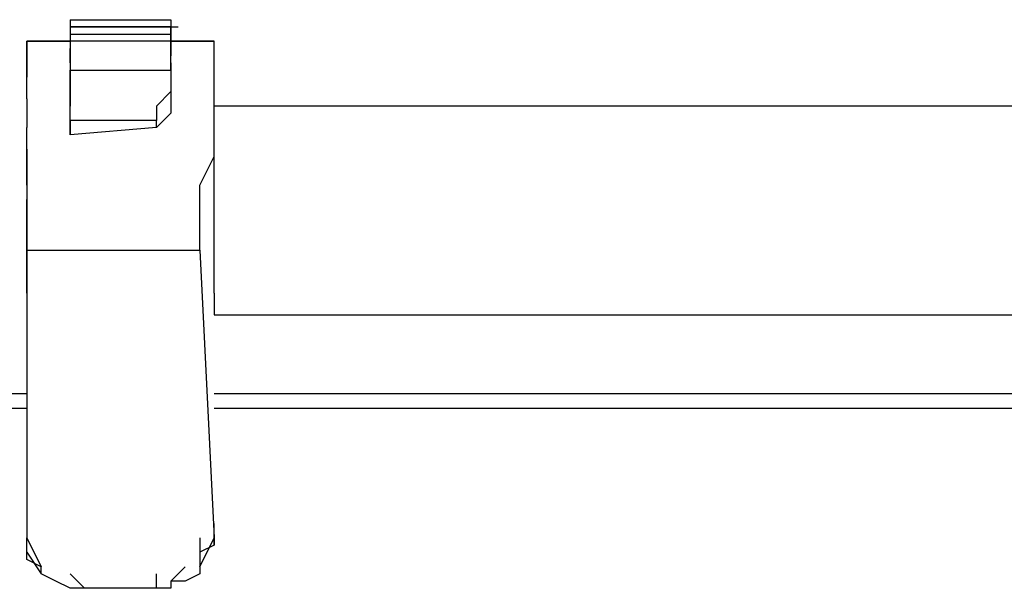
# Model space of a CAD drawing. Extents: x -2971 to 3113, y -10 to 3463.
# Drawn here: x -13 to 277, y 2384 to 2551 of the extents above; entities that cross this region are included whole.
import ezdxf

# ---------------------------------------------------------------- set-up
doc = ezdxf.new("R2010")
doc.units = 0
doc.header["$LTSCALE"] = 5
doc.layers.get('0').update_dxf_attribs({"linetype": 'CONTINUOUS'})
doc.layers.add('LG_BASE', color=40, linetype='CONTINUOUS')

# ---------------------------------------------------------------- blocks, each defined once
blk = doc.blocks.new('220685S')
at = {"layer": 'LG_BASE'}
for p, q in [((2.11685, 2550.80425), (31.75275, 2550.80425)), ((2.11685, 2550.80425), (2.11685, 2548.6874)), ((31.75275, 2550.80425), (31.75275, 2548.6874)), ((2.11685, 2548.6874), (2.11685, 2546.57055)), ((31.75275, 2548.6874), (2.11685, 2548.6874)), ((2.11685, 2548.6874), (31.75275, 2548.6874)), ((31.75275, 2548.6874), (2.11685, 2548.6874)), ((2.11685, 2548.6874), (2.11685, 2544.4537)), ((31.75275, 2548.6874), (31.75275, 2546.57055)), ((31.75275, 2548.6874), (33.8696, 2548.6874)), ((31.75275, 2544.4537), (31.75275, 2548.6874)), ((2.11685, 2546.57055), (31.75275, 2546.57055)), ((2.11685, 2546.57055), (2.11685, 2544.4537)), ((31.75275, 2546.57055), (31.75275, 2544.4537)), ((-10.58425, 2544.4537), (2.11685, 2544.4537)), ((2.11685, 2544.4537), (-10.58425, 2544.4537)), ((-10.58425, 2540.22), (-10.58425, 2544.4537)), ((-10.58425, 2544.4537), (-10.58425, 2533.86945)), ((2.11685, 2544.4537), (2.11685, 2535.9863)), ((2.11685, 2544.4537), (2.11685, 2542.33685)), ((31.75275, 2544.4537), (2.11685, 2544.4537)), ((2.11685, 2540.22), (2.11685, 2542.33685)), ((31.75275, 2535.9863), (31.75275, 2544.4537)), ((44.45385, 2544.4537), (31.75275, 2544.4537)), ((31.75275, 2544.4537), (31.75275, 2542.33685)), ((31.75275, 2544.4537), (44.45385, 2544.4537)), ((44.45385, 2544.4537), (31.75275, 2544.4537)), ((31.75275, 2542.33685), (31.75275, 2540.22)), ((44.45385, 2540.22), (44.45385, 2544.4537)), ((44.45385, 2533.86945), (44.45385, 2544.4537)), ((-10.58425, 2535.9863), (-10.58425, 2540.22)), ((2.11685, 2538.10315), (2.11685, 2540.22)), ((31.75275, 2538.10315), (31.75275, 2540.22)), ((44.45385, 2535.9863), (44.45385, 2540.22)), ((-10.58425, 2527.5189), (-10.58425, 2535.9863)), ((2.11685, 2538.10315), (2.11685, 2533.86945)), ((2.11685, 2535.9863), (31.75275, 2535.9863)), ((2.11685, 2533.86945), (2.11685, 2535.9863)), ((31.75275, 2538.10315), (31.75275, 2533.86945)), ((31.75275, 2535.9863), (31.75275, 2533.86945)), ((44.45385, 2527.5189), (44.45385, 2535.9863)), ((2.11685, 2529.63575), (2.11685, 2533.86945)), ((2.11685, 2533.86945), (2.11685, 2529.63575)), ((31.75275, 2533.86945), (31.75275, 2529.63575)), ((31.75275, 2533.86945), (31.75275, 2529.63575)), ((-10.58425, 2527.5189), (-10.58425, 2519.0515)), ((2.11685, 2529.63575), (2.11685, 2525.40205)), ((2.11685, 2525.40205), (2.11685, 2529.63575)), ((27.51905, 2525.40205), (31.75275, 2529.63575)), ((31.75275, 2529.63575), (31.75275, 2525.40205)), ((44.45385, 2519.0515), (44.45385, 2527.5189)), ((2.11685, 2521.16835), (2.11685, 2525.40205)), ((2.11685, 2523.2852), (2.11685, 2525.40205)), ((27.51905, 2525.40205), (27.51905, 2521.16835)), ((31.75275, 2525.40205), (31.75275, 2523.2852)), ((353.51395, 2525.40205), (44.45385, 2525.40205)), ((353.51395, 2525.40205), (44.45385, 2525.40205)), ((2.11685, 2516.93465), (2.11685, 2523.2852)), ((31.75275, 2523.2852), (27.51905, 2519.0515)), ((-10.58425, 2510.5841), (-10.58425, 2519.0515)), ((2.11685, 2521.16835), (2.11685, 2516.93465)), ((27.51905, 2521.16835), (2.11685, 2521.16835)), ((27.51905, 2519.0515), (2.11685, 2516.93465)), ((27.51905, 2519.0515), (27.51905, 2521.16835)), ((44.45385, 2510.5841), (44.45385, 2519.0515)), ((-10.58425, 2512.70095), (-10.58425, 2508.46725)), ((44.45385, 2508.46725), (44.45385, 2512.70095)), ((-10.58425, 2510.5841), (-10.58425, 2502.1167)), ((-10.58425, 2502.1167), (-10.58425, 2510.5841)), ((40.22015, 2502.1167), (44.45385, 2510.5841)), ((-10.58425, 2508.46725), (-10.58425, 2502.1167)), ((44.45385, 2502.1167), (44.45385, 2508.46725)), ((-10.58425, 2502.1167), (-10.58425, 2497.883)), ((-10.58425, 2502.1167), (-10.58425, 2497.883)), ((-10.58425, 2502.1167), (-10.58425, 2491.53245)), ((40.22015, 2493.6493), (40.22015, 2502.1167)), ((44.45385, 2497.883), (44.45385, 2502.1167)), ((-10.58425, 2493.6493), (-10.58425, 2497.883)), ((44.45385, 2493.6493), (44.45385, 2497.883)), ((-10.58425, 2491.53245), (-10.58425, 2493.6493)), ((40.22015, 2483.06505), (40.22015, 2493.6493)), ((44.45385, 2491.53245), (44.45385, 2493.6493)), ((-10.58425, 2487.29875), (-10.58425, 2491.53245)), ((-10.58425, 2491.53245), (-10.58425, 2483.06505)), ((44.45385, 2487.29875), (44.45385, 2491.53245)), ((-10.58425, 2483.06505), (-10.58425, 2487.29875)), ((44.45385, 2483.06505), (44.45385, 2487.29875)), ((-10.58425, 2483.06505), (40.22015, 2483.06505)), ((-10.58425, 2480.9482), (-10.58425, 2483.06505)), ((-10.58425, 2483.06505), (-10.58425, 2398.39105)), ((-10.58425, 2476.7145), (-10.58425, 2480.9482)), ((40.22015, 2483.06505), (44.45385, 2398.39105)), ((44.45385, 2480.9482), (44.45385, 2483.06505)), ((44.45385, 2476.7145), (44.45385, 2480.9482)), ((-10.58425, 2474.59765), (-10.58425, 2476.7145)), ((44.45385, 2474.59765), (44.45385, 2476.7145)), ((-10.58425, 2470.36395), (-10.58425, 2474.59765)), ((44.45385, 2470.36395), (44.45385, 2474.59765)), ((44.45385, 2470.36395), (44.45385, 2466.13025)), ((44.45385, 2466.13025), (44.45385, 2464.0134)), ((44.45385, 2464.0134), (353.51395, 2464.0134)), ((44.45385, 2464.0134), (353.51395, 2464.0134)), ((-10.58425, 2440.72805), (-323.87805, 2440.72805)), ((357.74765, 2440.72805), (44.45385, 2440.72805)), ((-10.58425, 2436.49435), (-323.87805, 2436.49435)), ((357.74765, 2436.49435), (44.45385, 2436.49435)), ((-10.58425, 2402.62475), (-10.58425, 2398.39105)), ((44.45385, 2398.39105), (44.45385, 2402.62475)), ((-10.58425, 2398.39105), (-6.35055, 2389.92365)), ((-10.58425, 2396.2742), (-10.58425, 2398.39105)), ((-10.58425, 2396.2742), (-10.58425, 2398.39105)), ((40.22015, 2389.92365), (44.45385, 2398.39105)), ((40.22015, 2398.39105), (40.22015, 2394.15735)), ((44.45385, 2396.2742), (44.45385, 2398.39105)), ((44.45385, 2398.39105), (44.45385, 2396.2742)), ((-10.58425, 2392.0405), (-10.58425, 2396.2742)), ((-10.58425, 2394.15735), (-6.35055, 2387.8068)), ((44.45385, 2396.2742), (40.22015, 2394.15735)), ((40.22015, 2394.15735), (40.22015, 2389.92365)), ((-6.35055, 2389.92365), (-10.58425, 2392.0405)), ((-6.35055, 2387.8068), (-6.35055, 2389.92365)), ((31.75275, 2385.68995), (35.98645, 2389.92365)), ((35.98645, 2389.92365), (31.75275, 2385.68995)), ((40.22015, 2389.92365), (40.22015, 2387.8068)), ((-2.11685, 2385.68995), (-6.35055, 2387.8068)), ((2.11685, 2383.5731), (-2.11685, 2385.68995)), ((2.11685, 2387.8068), (6.35055, 2383.5731)), ((27.51905, 2383.5731), (27.51905, 2387.8068)), ((31.75275, 2385.68995), (31.75275, 2383.5731)), ((35.98645, 2385.68995), (31.75275, 2385.68995)), ((40.22015, 2387.8068), (35.98645, 2385.68995)), ((6.35055, 2383.5731), (2.11685, 2383.5731)), ((27.51905, 2383.5731), (6.35055, 2383.5731)), ((31.75275, 2383.5731), (27.51905, 2383.5731))]:
    blk.add_line(p, q, dxfattribs=at)

msp = doc.modelspace()

# ---------------------------------------------------------------- block references
msp.add_blockref('220685S', (0, 0))

doc.saveas('drawing.dxf')
